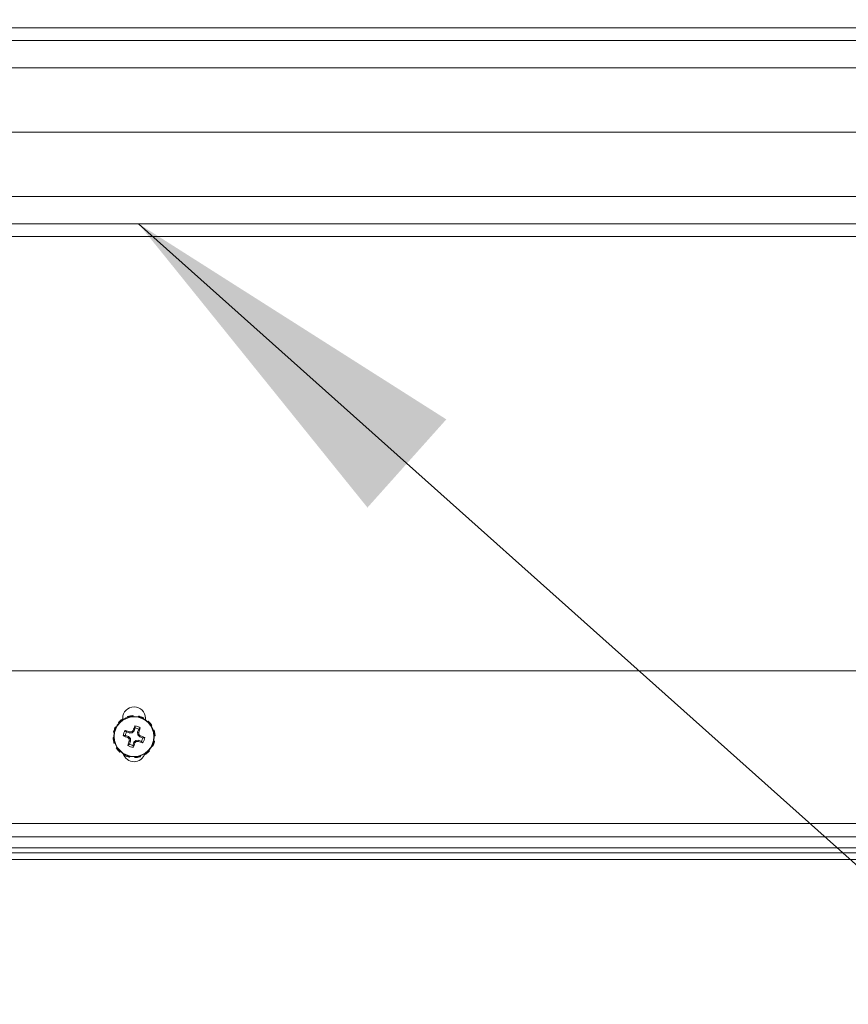
# Model space of a CAD drawing. Units: inches. Extents: x 0.4 to 16.6, y 0.2 to 10.8.
# Drawn here: x 11.4 to 11.8, y 5.5 to 5.9 of the extents above; entities that cross this region are included whole.
import ezdxf

# ---------------------------------------------------------------- set-up
doc = ezdxf.new("R2010")
doc.units = ezdxf.units.IN
doc.header["$MEASUREMENT"] = 0
doc.styles.add('SLDTEXTSTYLE0', font='TXT', dxfattribs={"width": 0.75})
doc.dimstyles.new('SLDDIMSTYLE1', dxfattribs={"dimtxt": 0.1377952755905512, "dimasz": 0.14, "dimexe": 0, "dimexo": 0.0625, "dimgap": 0.0344488188976378, "dimtad": 1, "dimlfac": 20, "dimrnd": 1e-09, "dimzin": 4, "dimdsep": 46, "dimtxsty": 'SLDTEXTSTYLE0', "dimblk1": 'CLOSED', "dimblk2": 'CLOSED', "dimsah": 1, "dimcen": 0.09, "dimadec": 0, "dimazin": 1, "dimtfac": 1, "dimtofl": 0, "dimtmove": 0, "dimatfit": 3, "dimldrblk": 'CLOSED', "dimfxl": 0, "dimfrac": 2, "dimtolj": 1, "dimtzin": 12, "dimarcsym": 0})
doc.dimstyles.new('SLDDIMSTYLE2', dxfattribs={"dimtxt": 0.18, "dimasz": 0.14, "dimexe": 0, "dimexo": 0.0625, "dimgap": 0, "dimtad": 0, "dimtih": 1, "dimtoh": 1, "dimdec": 0, "dimrnd": 1e-09, "dimzin": 0, "dimdsep": 46, "dimtxsty": 'Standard', "dimsah": 1, "dimcen": 0.09, "dimadec": 0, "dimazin": 0, "dimtfac": 0.14, "dimtdec": 0, "dimtofl": 0, "dimtmove": 0, "dimatfit": 3, "dimfxl": 0, "dimfrac": 2, "dimtolj": 1, "dimtzin": 0, "dimarcsym": 0})

# ---------------------------------------------------------------- blocks, each defined once
blk = doc.blocks.new('_CLOSED')
at = {"color": 0, "linetype": 'ByBlock', "lineweight": -2}
for p, q in [((-1, 0.166667), (0, 0)), ((-1, 0.166667), (-1, -0.166667)), ((0, 0), (-1, -0.166667)), ((0, 0), (-1, 0))]:
    blk.add_line(p, q, dxfattribs=at)
blk = doc.blocks.new('_D_3')
at = {"color": 7, "linetype": 'Continuous', "lineweight": 0}
for p, q in [((8.821573416606014, 6.958355791977857), (13.1208443705404, 6.958355791977852)), ((13.08147429180025, 6.958355791977852), (13.08147429180025, 5.85835579197784)), ((12.65655768880644, 6.491222616854927), (12.65655768880644, 6.533207115179752)), ((12.65655768880644, 6.533207115179752), (12.87530768845444, 6.533207115179754)), ((12.87530768845444, 6.533207115179754), (12.87530768845444, 6.491222616854928)), ((12.65655768880644, 6.1857764220621), (12.65655768880644, 6.143791923737274)), ((12.87530768845444, 6.143791923737275), (12.87530768845444, 6.185776422062101)), ((12.65655768880644, 6.143791923737274), (12.87530768845444, 6.143791923737275)), ((8.821573416606014, 5.858355791977845), (13.1208443705404, 5.85835579197784))]:
    blk.add_line(p, q, dxfattribs=at)
at = {"color": 7, "linetype": 'Continuous', "lineweight": 0, "xscale": 0.14, "yscale": 0.14}
for p, rotation in [((13.08147429180025, 6.958355791977852, 0.01850615461975388), 90.00000000000034), ((13.08147429180025, 5.85835579197784, 0.01850615461975388), 270.0000000000003)]:
    blk.add_blockref('_CLOSED', p, dxfattribs=dict(at, rotation=rotation))
at = {"color": 7, "linetype": 'Continuous', "lineweight": 0, "char_height": 0.1377952755905512, "attachment_point": 1, "rotation": 90.00000000000036, "style": 'SLDTEXTSTYLE0'}
for s, insert in [('22.00', (12.90384684734348, 6.109414864197335)), ('559', (12.6976802508726, 6.1857764220621))]:
    blk.add_mtext(s, dxfattribs=dict(at, insert=insert))
blk = doc.blocks.new('_D_4')
at = {"color": 7, "linetype": 'Continuous', "lineweight": 0}
for p, q in [((8.682203337865857, 5.783360713237687), (8.682203337865857, 4.987498133189471)), ((11.88220333786585, 5.783360713237689), (11.88220333786585, 4.987498133189471)), ((10.13609485860738, 5.451784814923438), (10.09411036028255, 5.451784814923438)), ((10.09411036028255, 5.451784814923438), (10.09411036028255, 5.233034815275434)), ((10.54335646388656, 5.451784814923438), (10.58534096221139, 5.451784814923438)), ((10.58534096221139, 5.451784814923438), (10.58534096221139, 5.233034815275434)), ((10.09411036028255, 5.233034815275434), (10.13609485860738, 5.233034815275434)), ((10.58534096221139, 5.233034815275434), (10.54335646388656, 5.233034815275434)), ((8.682203337865857, 5.026868211929628), (11.88220333786585, 5.026868211929628))]:
    blk.add_line(p, q, dxfattribs=at)
at = {"color": 7, "linetype": 'Continuous', "lineweight": 0, "xscale": 0.14, "yscale": 0.14, "rotation": 180.0000000000004}
blk.add_blockref('_CLOSED', (8.682203337865857, 5.026868211929628, 0.01850615461975388), dxfattribs=at)
at = {"color": 7, "linetype": 'Continuous', "lineweight": 0, "xscale": 0.14, "yscale": 0.14}
blk.add_blockref('_CLOSED', (11.88220333786585, 5.026868211929628, 0.01850615461975388), dxfattribs=at)
at = {"color": 7, "linetype": 'Continuous', "lineweight": 0, "char_height": 0.1377952755905512, "attachment_point": 1, "style": 'SLDTEXTSTYLE0'}
for s, insert in [('1626', (10.13609485860738, 5.41066225285728)), ('64.00', (10.11064100598579, 5.204495656386396))]:
    blk.add_mtext(s, dxfattribs=dict(at, insert=insert))

msp = doc.modelspace()

# ---------------------------------------------------------------- linework, layer by layer
at = {"color": 7, "linetype": 'Continuous', "lineweight": 15}
for p, q in [((8.682203329527328, 5.898980786654955), (11.88220329085471, 5.898980786654955)), ((8.682203329527328, 5.893980801748541), (11.88220329085471, 5.893980801748541)), ((8.682203329527328, 5.883355804489416), (11.88220329085471, 5.883355804489416)), ((8.682203329527328, 5.833355779427306), (11.88220329085471, 5.833355779427306)), ((8.682203329527328, 5.822730782168181), (11.88220329085471, 5.822730782168181)), ((8.682203329527328, 5.817730797261766), (11.88220329085471, 5.817730797261766)), ((8.525953390539957, 5.648793370174673), (12.03845334717406, 5.648793370174673)), ((11.48186411827366, 5.631034177997043), (11.48183924389434, 5.631328739927572)), ((11.47610012619312, 5.628651458855752), (11.47630985710363, 5.628443135928982)), ((11.47644027159707, 5.629004862773199), (11.47658945920697, 5.628737111199622)), ((11.4777283420505, 5.630355881832778), (11.4777283420505, 5.629678524324337)), ((11.47796852060927, 5.629835397178795), (11.47779973855905, 5.630078039709101)), ((11.47965405313785, 5.6309430697162), (11.47973155090926, 5.630657835677916)), ((11.4801253756931, 5.631079057478592), (11.48012068241398, 5.630772586352306)), ((11.48387771101246, 5.631150688651102), (11.48380214921869, 5.630864926618917)), ((11.4843538441788, 5.631032828679297), (11.48419656066242, 5.630769770384836)), ((11.48583721370946, 5.630124561838341), (11.48596299358977, 5.630392078747962)), ((11.48657834114789, 5.629678524324337), (11.48657834114789, 5.630355881832778)), ((11.48763931555809, 5.629218700302929), (11.48743099263132, 5.629008969392426)), ((11.48799271947554, 5.628878554898986), (11.48772496790196, 5.62872936728908)), ((11.48882325388113, 5.627350305886782), (11.48906589641144, 5.627519087936997)), ((11.47416813784495, 5.624889854310128), (11.47445389987713, 5.624814292516358)), ((11.47428599781675, 5.625365987476464), (11.47454905611121, 5.625208703960083)), ((11.47519426465771, 5.626849357007119), (11.4749266890821, 5.626975136887433)), ((11.47926533229506, 5.624990055819258), (11.47873440509504, 5.625593670179587)), ((11.47926533229506, 5.624990055819258), (11.47873440509504, 5.625593670179587)), ((11.47995465766525, 5.623191415263975), (11.47876802070671, 5.623623138276672)), ((11.47926533229506, 5.624990055819258), (11.4804519105876, 5.624558391472548)), ((11.4804519105876, 5.624558391472548), (11.48051873114902, 5.624992754454751)), ((11.4804519105876, 5.624558391472548), (11.48148249601553, 5.624603505618053)), ((11.48148249601553, 5.624603505618053), (11.48128215166325, 5.625032940657182)), ((11.48148249601553, 5.624603505618053), (11.48217927196631, 5.625364168830806)), ((11.48217927196631, 5.625364168830806), (11.48180351630707, 5.625592144863874)), ((11.48217927196631, 5.625364168830806), (11.48261099497901, 5.626550805789341)), ((11.48397791252159, 5.626053494200995), (11.48354624817488, 5.624866915908449)), ((11.48354624817488, 5.624866915908449), (11.48359136232039, 5.623836330480525)), ((11.48354624817488, 5.624866915908449), (11.48398061115709, 5.624800095347031)), ((11.48359136232039, 5.623836330480525), (11.48402079735952, 5.624036674832796)), ((11.48359136232039, 5.623836330480525), (11.48435202553314, 5.62313955452974)), ((11.48397791252159, 5.626053494200995), (11.48458152688192, 5.626584421401011)), ((11.48397791252159, 5.626053494200995), (11.48458152688192, 5.626584421401011)), ((11.48993092641854, 5.625664714692207), (11.48964569238025, 5.625587275586791)), ((11.49006691418093, 5.625193450802955), (11.48976044305464, 5.625198144082072)), ((11.47428464849901, 5.622876261571323), (11.47399008656848, 5.622851387192007)), ((11.47423976901746, 5.62113751899076), (11.47454618147776, 5.621132825711643)), ((11.47437575677985, 5.620666196435518), (11.47466099081814, 5.620743694206923)), ((11.48032877067679, 5.620277475592721), (11.47972515631646, 5.619746548392704)), ((11.48032877067679, 5.620277475592721), (11.47972515631646, 5.619746548392704)), ((11.47995465766525, 5.623191415263975), (11.47972668163218, 5.622815659604736)), ((11.48071526221201, 5.622494639313189), (11.47995465766525, 5.623191415263975)), ((11.48071526221201, 5.622494639313189), (11.48028588583887, 5.622294294960917)), ((11.4807604350235, 5.621464053885267), (11.4803260720413, 5.621530874446684)), ((11.48032877067679, 5.620277475592721), (11.4807604350235, 5.621464053885267)), ((11.4807604350235, 5.621464053885267), (11.48071526221201, 5.622494639313189)), ((11.48212741123208, 5.620966800962909), (11.48169568821938, 5.619780164004373)), ((11.48282418718286, 5.621727405509674), (11.48212741123208, 5.620966800962909)), ((11.48212741123208, 5.620966800962909), (11.48250316689131, 5.62073882492984)), ((11.48385477261079, 5.621772578321167), (11.48282418718286, 5.621727405509674)), ((11.48282418718286, 5.621727405509674), (11.48302453153513, 5.621298029136533)), ((11.48385477261079, 5.621772578321167), (11.48378795204937, 5.621338215338965)), ((11.48504135090333, 5.621340913974456), (11.48385477261079, 5.621772578321167)), ((11.48435202553314, 5.62313955452974), (11.48458000156621, 5.623515310188979)), ((11.48435202553314, 5.62313955452974), (11.48553866249168, 5.622707831517041)), ((11.48504135090333, 5.621340913974456), (11.48557227810335, 5.620737299614127)), ((11.48504135090333, 5.621340913974456), (11.48557227810335, 5.620737299614127)), ((11.49002068538163, 5.620964982317251), (11.48975762708717, 5.621122265833632)), ((11.49013854535344, 5.621441115483587), (11.48985278332125, 5.621516677277357)), ((11.49002203469938, 5.623454708222392), (11.49031659662991, 5.623479582601707)), ((11.47548342931726, 5.618980663906934), (11.47524078678695, 5.618811881856717)), ((11.47631396372285, 5.61745241489473), (11.47658171529643, 5.617601602504634)), ((11.4766673676403, 5.617112269490785), (11.47687569056707, 5.617322000401288)), ((11.47846946948893, 5.616206407955374), (11.47834368960862, 5.615938832379764)), ((11.48633816258912, 5.61649557261492), (11.48650694463933, 5.616252930084613)), ((11.48786641160132, 5.617326107020515), (11.48771722399142, 5.617593858594093)), ((11.48820655700527, 5.617679510937964), (11.48799682609476, 5.617887833864732)), ((11.48911241854068, 5.619481612786595), (11.4893799354503, 5.619355832906282)), ((11.47995283901959, 5.615298141114417), (11.48011012253597, 5.615561199408878)), ((11.48042897218592, 5.615180281142613), (11.48050453397969, 5.615466043174798)), ((11.48244256492473, 5.615296791796672), (11.48246743930404, 5.615002229866144)), ((11.48418130750529, 5.615251912315124), (11.48418600078441, 5.615558383441409)), ((11.48465257139454, 5.615387900077514), (11.48457513228913, 5.615673134115799)), ((12.06970331150514, 5.58941840274603), (8.49470342620888, 5.58941840274603)), ((8.49470342620888, 5.584168383394702), (12.06970331150514, 5.584168383394702)), ((8.49470342620888, 5.579969834563363), (12.06970331150514, 5.579969834563363)), ((8.503962796577175, 5.577918402261684), (12.06044382380486, 5.577918402261684)), ((8.503962796577175, 5.575320320274948), (12.06044382380486, 5.575320320274948))]:
    msp.add_line(p, q, dxfattribs=at)
for centre, radius in [((11.48215333786587, 5.623165481584488), 0.007874015748031848), ((11.48215333786586, 5.623165481584484), 0.007706437462938153)]:
    msp.add_circle(centre, radius, dxfattribs=at)
for centre, radius, start, end in [((11.48215333786585, 5.63035589432219), 0.004424999999999457, 0, 180), ((11.48215333786586, 5.623165481584487), 0.004193464682690376, 144.6172484921525, 175.4003962262213), ((11.44116170887769, 5.511077777979755), 0.1205221849593045, 70.94023937732216, 71.83532219647341), ((11.48215333786587, 5.623165481584484), 0.003416099224090987, 147.7162889462391, 172.3013557719554), ((11.48746600215801, 5.500286362788959), 0.1248997545905284, 92.83790346708233, 93.18859592012643), ((11.57848514078212, 5.534930012283311), 0.1325404043874495, 136.8403221566994, 137.1708275175155), ((11.59432091837906, 5.582572683701901), 0.1204609472306092, 158.1808235010965, 159.0763416818198), ((11.48215333786586, 5.623165481584487), 0.004193464682690066, 54.6172484920919, 85.40039622611583), ((11.48215333786587, 5.623165481584484), 0.003416099224082585, 57.71628894638557, 82.30135577220516), ((11.37006563473757, 5.664157117599601), 0.1205221849007443, 340.94023937714, 341.8353221967264), ((11.3592742191028, 5.617852824317325), 0.1248997549795785, 2.83790346775087, 3.188595919703854), ((11.39391786898122, 5.526833685708684), 0.1325404043943115, 46.84032215685513, 47.17082751765326), ((11.52263102305879, 5.735038878828482), 0.1201450516924959, 248.1796461909506, 249.0775189919885), ((11.59347715928725, 5.582431110678347), 0.1197161646214954, 160.9372261259519, 161.8383354477078), ((11.48215333786586, 5.623165481584487), 0.004193464682693032, 234.6172484921055, 265.4003962262251), ((11.57038881425925, 5.719497284129833), 0.1325404044557781, 226.8403221568342, 227.1708275174796), ((11.60503246373848, 5.628478145457607), 0.1248997546219767, 182.8379034672573, 183.1885959202135), ((11.48215333786587, 5.623165481584484), 0.003416099224088517, 237.7162889460616, 262.3013557719738), ((11.37027994766496, 5.663643166357475), 0.1201450516952949, 338.1796461909613, 339.0775189919783), ((11.38582154249319, 5.711400957438237), 0.1325404042819781, 316.8403221567117, 317.1708275177905), ((11.47684068105504, 5.746044606723852), 0.124899754309243, 272.8379034667478, 273.1885959205825), ((11.52288771581437, 5.734489302575123), 0.1197161646111485, 250.9372261259303, 251.8383354477635), ((11.44156054039405, 5.510997908091009), 0.1204609472585177, 68.1808235011907, 69.07634168170608), ((11.48215333786587, 5.623165481584484), 0.003416099224073835, 327.7162889462007, 352.3013557720827), ((11.48215333786586, 5.623165481584487), 0.004193464682696258, 324.6172484922128, 355.4003962261312), ((11.48215333786585, 5.61785589432219), 0.00442500000000085, 197.6249060526427, 342.3750939084198)]:
    msp.add_arc(centre, radius, start, end, dxfattribs=at)
for points, knots in [([(11.48183924389434, 5.631328739927572), (11.481694342327, 5.631320737915601), (11.48133077986513, 5.631300660622957), (11.48076155174158, 5.6312258980537), (11.48033779611826, 5.63112808783343), (11.4801253756931, 5.631079057478592)], [0, 0, 0, 0, 0.2483972072602002, 0.62323618613069, 1, 1, 1, 1]), ([(11.48183924389434, 5.631328739927572), (11.481694342327, 5.631320737915601), (11.48133077986513, 5.631300660622957), (11.48076155174158, 5.6312258980537), (11.48033779611826, 5.63112808783343), (11.4801253756931, 5.631079057478592)], [0, 0, 0, 0, 0.2483972072602002, 0.62323618613069, 1, 1, 1, 1]), ([(11.47644027159707, 5.629004862773199), (11.47641060486604, 5.628975563554016), (11.47633643586491, 5.628902313359409), (11.47622190329151, 5.628784091562929), (11.47614072078738, 5.628695672184897), (11.47610012619312, 5.628651458855752)], [0, 0, 0, 0, 0.2499754037415981, 0.6249568241745052, 1, 1, 1, 1]), ([(11.47644027159707, 5.629004862773199), (11.47641060486604, 5.628975563554016), (11.47633643586491, 5.628902313359409), (11.47622190329151, 5.628784091562929), (11.47614072078738, 5.628695672184897), (11.47610012619312, 5.628651458855752)], [0, 0, 0, 0, 0.2499754037415981, 0.6249568241745052, 1, 1, 1, 1]), ([(11.47779973855905, 5.630078039709101), (11.47767822944274, 5.629998650590597), (11.47737338742264, 5.629799479203339), (11.4769178014594, 5.62945011567998), (11.4765997216702, 5.629153535378093), (11.47644027159707, 5.629004862773199)], [0, 0, 0, 0, 0.2484223965168992, 0.623242004345784, 0.9999999999999999, 0.9999999999999999, 0.9999999999999999, 0.9999999999999999]), ([(11.47779973855905, 5.630078039709101), (11.47767822944274, 5.629998650590597), (11.47737338742264, 5.629799479203339), (11.4769178014594, 5.62945011567998), (11.4765997216702, 5.629153535378093), (11.47644027159707, 5.629004862773199)], [0, 0, 0, 0, 0.2484223965168992, 0.623242004345784, 0.9999999999999999, 0.9999999999999999, 0.9999999999999999, 0.9999999999999999]), ([(11.4801253756931, 5.631079057478592), (11.4800850290695, 5.631068517964518), (11.47998415879202, 5.631042168207975), (11.479825810645, 5.63099704837599), (11.47971130792972, 5.63096106332232), (11.47965405313785, 5.6309430697162)], [0, 0, 0, 0, 0.2499772330455122, 0.6249661214337374, 1, 1, 1, 1]), ([(11.4801253756931, 5.631079057478592), (11.4800850290695, 5.631068517964518), (11.47998415879202, 5.631042168207975), (11.479825810645, 5.63099704837599), (11.47971130792972, 5.63096106332232), (11.47965405313785, 5.6309430697162)], [0, 0, 0, 0, 0.2499772330455122, 0.6249661214337374, 1, 1, 1, 1]), ([(11.4843538441788, 5.631032828679297), (11.48431363804277, 5.631043879395591), (11.48421312006854, 5.631071506910328), (11.48405346501071, 5.631111548211167), (11.48393629893453, 5.631137641112683), (11.48387771101246, 5.631150688651102)], [0, 0, 0, 0, 0.2499761791491831, 0.6249568254343862, 0.9999999999999999, 0.9999999999999999, 0.9999999999999999, 0.9999999999999999]), ([(11.4843538441788, 5.631032828679297), (11.48431363804277, 5.631043879395591), (11.48421312006854, 5.631071506910328), (11.48405346501071, 5.631111548211167), (11.48393629893453, 5.631137641112683), (11.48387771101246, 5.631150688651102)], [0, 0, 0, 0, 0.2499761791491831, 0.6249568254343862, 0.9999999999999999, 0.9999999999999999, 0.9999999999999999, 0.9999999999999999]), ([(11.48596299358977, 5.630392078747962), (11.48583348276498, 5.630457610192607), (11.485508564128, 5.630622016432067), (11.48497821861593, 5.630841917956832), (11.4845623253212, 5.630969082819202), (11.4843538441788, 5.631032828679297)], [0, 0, 0, 0, 0.2484221856200592, 0.6232451849244173, 1, 1, 1, 1]), ([(11.48596299358977, 5.630392078747962), (11.48583348276498, 5.630457610192607), (11.485508564128, 5.630622016432067), (11.48497821861593, 5.630841917956832), (11.4845623253212, 5.630969082819202), (11.4843538441788, 5.631032828679297)], [0, 0, 0, 0, 0.2484221856200592, 0.6232451849244173, 1, 1, 1, 1]), ([(11.48799271947554, 5.628878554898986), (11.48796342025635, 5.628908221630007), (11.48789017006174, 5.62898239063114), (11.48777194826527, 5.629096923204539), (11.48768352888723, 5.62917810570867), (11.48763931555809, 5.629218700302929)], [0, 0, 0, 0, 0.2499754037415981, 0.6249568241745052, 1, 1, 1, 1]), ([(11.48799271947554, 5.628878554898986), (11.48796342025635, 5.628908221630007), (11.48789017006174, 5.62898239063114), (11.48777194826527, 5.629096923204539), (11.48768352888723, 5.62917810570867), (11.48763931555809, 5.629218700302929)], [0, 0, 0, 0, 0.2499754037415981, 0.6249568241745052, 1, 1, 1, 1]), ([(11.48906589641144, 5.627519087936997), (11.48898650729293, 5.627640597053305), (11.48878733590568, 5.627945439073414), (11.48843797238231, 5.628401025036653), (11.48814139208043, 5.628719104825856), (11.48799271947554, 5.628878554898986)], [0, 0, 0, 0, 0.2484223965168992, 0.623242004345784, 0.9999999999999999, 0.9999999999999999, 0.9999999999999999, 0.9999999999999999]), ([(11.48906589641144, 5.627519087936997), (11.48898650729293, 5.627640597053305), (11.48878733590568, 5.627945439073414), (11.48843797238231, 5.628401025036653), (11.48814139208043, 5.628719104825856), (11.48799271947554, 5.628878554898986)], [0, 0, 0, 0, 0.2484223965168992, 0.623242004345784, 0.9999999999999999, 0.9999999999999999, 0.9999999999999999, 0.9999999999999999]), ([(11.47428599781675, 5.625365987476464), (11.47427494710046, 5.625325781340438), (11.47424731958572, 5.625225263366208), (11.47420727828488, 5.625065608308372), (11.47418118538337, 5.624948442232191), (11.47416813784495, 5.624889854310128)], [0, 0, 0, 0, 0.2499761791491831, 0.6249568254343862, 0.9999999999999999, 0.9999999999999999, 0.9999999999999999, 0.9999999999999999]), ([(11.47428599781675, 5.625365987476464), (11.47427494710046, 5.625325781340438), (11.47424731958572, 5.625225263366208), (11.47420727828488, 5.625065608308372), (11.47418118538337, 5.624948442232191), (11.47416813784495, 5.624889854310128)], [0, 0, 0, 0, 0.2499761791491831, 0.6249568254343862, 0.9999999999999999, 0.9999999999999999, 0.9999999999999999, 0.9999999999999999]), ([(11.4749266890821, 5.626975136887433), (11.47486118082449, 5.626845624629276), (11.47469682777412, 5.626520692544887), (11.47447690255143, 5.625990364324363), (11.4743497416775, 5.625574469423833), (11.47428599781675, 5.625365987476464)], [0, 0, 0, 0, 0.2484127732839044, 0.6232404666598549, 1, 1, 1, 1]), ([(11.4749266890821, 5.626975136887433), (11.47486118082449, 5.626845624629276), (11.47469682777412, 5.626520692544887), (11.47447690255143, 5.625990364324363), (11.4743497416775, 5.625574469423833), (11.47428599781675, 5.625365987476464)], [0, 0, 0, 0, 0.2484127732839044, 0.6232404666598549, 1, 1, 1, 1]), ([(11.47876802070671, 5.623623138276672), (11.47874493985739, 5.62361967730711), (11.47860751241783, 5.623599070085122), (11.47834203030021, 5.623559022226571), (11.47810116723757, 5.623521607029411), (11.47797338988635, 5.623501758345531)], [0, 0, 0, 0, 0.08656525714128582, 0.5154247783756793, 1, 1, 1, 1]), ([(11.47876802070671, 5.623623138276672), (11.47874493985739, 5.62361967730711), (11.47860751241783, 5.623599070085122), (11.47834203030021, 5.623559022226571), (11.47810116723757, 5.623521607029411), (11.47797338988635, 5.623501758345531)], [0, 0, 0, 0, 0.08656525714128582, 0.5154247783756793, 1, 1, 1, 1]), ([(11.48261099497901, 5.626550805789341), (11.48260753400944, 5.626573886638658), (11.48258692678746, 5.626711314078221), (11.48254687892891, 5.626976796195845), (11.48250946373175, 5.627217659258478), (11.48248961504787, 5.627345436609698)], [0, 0, 0, 0, 0.08656525714128582, 0.5154247783756793, 1, 1, 1, 1]), ([(11.48261099497901, 5.626550805789341), (11.48260753400944, 5.626573886638658), (11.48258692678746, 5.626711314078221), (11.48254687892891, 5.626976796195845), (11.48250946373175, 5.627217659258478), (11.48248961504787, 5.627345436609698)], [0, 0, 0, 0, 0.08656525714128582, 0.5154247783756793, 1, 1, 1, 1]), ([(11.49006691418093, 5.625193450802955), (11.4900563746336, 5.625233796826124), (11.49003002479391, 5.625334665602482), (11.48998490668615, 5.625493026346046), (11.48994892025598, 5.625607483923862), (11.48993092641854, 5.625664714692207)], [0, 0, 0, 0, 0.2499819949387927, 0.6249780266058124, 1, 1, 1, 1]), ([(11.49006691418093, 5.625193450802955), (11.4900563746336, 5.625233796826124), (11.49003002479391, 5.625334665602482), (11.48998490668615, 5.625493026346046), (11.48994892025598, 5.625607483923862), (11.48993092641854, 5.625664714692207)], [0, 0, 0, 0, 0.2499819949387927, 0.6249780266058124, 1, 1, 1, 1]), ([(11.49031659662991, 5.623479582601707), (11.49030859461794, 5.62362448416905), (11.49028851732529, 5.623988046630926), (11.49021375475604, 5.624557274754466), (11.49011594453577, 5.624981030377787), (11.49006691418093, 5.625193450802955)], [0, 0, 0, 0, 0.2483972072602002, 0.62323618613069, 1, 1, 1, 1]), ([(11.49031659662991, 5.623479582601707), (11.49030859461794, 5.62362448416905), (11.49028851732529, 5.623988046630926), (11.49021375475604, 5.624557274754466), (11.49011594453577, 5.624981030377787), (11.49006691418093, 5.625193450802955)], [0, 0, 0, 0, 0.2483972072602002, 0.62323618613069, 1, 1, 1, 1]), ([(11.47399008656848, 5.622851387192007), (11.47399808858045, 5.622706485624666), (11.47401816587309, 5.622342923162789), (11.47409292844235, 5.621773695039249), (11.47419073866262, 5.621349939415928), (11.47423976901746, 5.62113751899076)], [0, 0, 0, 0, 0.2483972072602002, 0.62323618613069, 1, 1, 1, 1]), ([(11.47399008656848, 5.622851387192007), (11.47399808858045, 5.622706485624666), (11.47401816587309, 5.622342923162789), (11.47409292844235, 5.621773695039249), (11.47419073866262, 5.621349939415928), (11.47423976901746, 5.62113751899076)], [0, 0, 0, 0, 0.2483972072602002, 0.62323618613069, 1, 1, 1, 1]), ([(11.47423976901746, 5.62113751899076), (11.47425030853153, 5.621097172367163), (11.47427665828808, 5.62099630208968), (11.47432177812006, 5.620837953942661), (11.47435776317373, 5.620723451227383), (11.47437575677985, 5.620666196435518)], [0, 0, 0, 0, 0.2499772330455122, 0.6249661214337374, 1, 1, 1, 1]), ([(11.47423976901746, 5.62113751899076), (11.47425030853153, 5.621097172367163), (11.47427665828808, 5.62099630208968), (11.47432177812006, 5.620837953942661), (11.47435776317373, 5.620723451227383), (11.47437575677985, 5.620666196435518)], [0, 0, 0, 0, 0.2499772330455122, 0.6249661214337374, 1, 1, 1, 1]), ([(11.48169568821938, 5.619780164004373), (11.48169912736179, 5.619757083144264), (11.48171960470384, 5.619619655084954), (11.48175986936545, 5.619354174001887), (11.48179724203506, 5.619113310643082), (11.48181706815052, 5.618985533184016)], [0, 0, 0, 0, 0.08656490747276759, 0.5154247797477782, 1, 1, 1, 1]), ([(11.48169568821938, 5.619780164004373), (11.48169912736179, 5.619757083144264), (11.48171960470384, 5.619619655084954), (11.48175986936545, 5.619354174001887), (11.48179724203506, 5.619113310643082), (11.48181706815052, 5.618985533184016)], [0, 0, 0, 0, 0.08656490747276759, 0.5154247797477782, 1, 1, 1, 1]), ([(11.48553866249168, 5.622707831517041), (11.48556174334099, 5.622711292486605), (11.48569917078056, 5.622731899708592), (11.48596465289818, 5.622771947567144), (11.48620551596081, 5.622809362764304), (11.48633329331203, 5.622829211448184)], [0, 0, 0, 0, 0.08656525714128582, 0.5154247783756793, 1, 1, 1, 1]), ([(11.48553866249168, 5.622707831517041), (11.48556174334099, 5.622711292486605), (11.48569917078056, 5.622731899708592), (11.48596465289818, 5.622771947567144), (11.48620551596081, 5.622809362764304), (11.48633329331203, 5.622829211448184)], [0, 0, 0, 0, 0.08656525714128582, 0.5154247783756793, 1, 1, 1, 1]), ([(11.4893799354503, 5.619355832906282), (11.48944546689494, 5.619485343731074), (11.4896098731344, 5.619810262368051), (11.48982977465917, 5.620340607880121), (11.48995693952154, 5.620756501174848), (11.49002068538163, 5.620964982317251)], [0, 0, 0, 0, 0.2484221856200592, 0.6232451849244173, 1, 1, 1, 1]), ([(11.4893799354503, 5.619355832906282), (11.48944546689494, 5.619485343731074), (11.4896098731344, 5.619810262368051), (11.48982977465917, 5.620340607880121), (11.48995693952154, 5.620756501174848), (11.49002068538163, 5.620964982317251)], [0, 0, 0, 0, 0.2484221856200592, 0.6232451849244173, 1, 1, 1, 1]), ([(11.49002068538163, 5.620964982317251), (11.49003173609793, 5.621005188453277), (11.49005936361267, 5.621105706427507), (11.4900994049135, 5.621265361485343), (11.49012549781502, 5.621382527561523), (11.49013854535344, 5.621441115483587)], [0, 0, 0, 0, 0.2499761791491831, 0.6249568254343862, 0.9999999999999999, 0.9999999999999999, 0.9999999999999999, 0.9999999999999999]), ([(11.49002068538163, 5.620964982317251), (11.49003173609793, 5.621005188453277), (11.49005936361267, 5.621105706427507), (11.4900994049135, 5.621265361485343), (11.49012549781502, 5.621382527561523), (11.49013854535344, 5.621441115483587)], [0, 0, 0, 0, 0.2499761791491831, 0.6249568254343862, 0.9999999999999999, 0.9999999999999999, 0.9999999999999999, 0.9999999999999999]), ([(11.47524078678695, 5.618811881856717), (11.47532017590546, 5.618690372740409), (11.47551934729271, 5.6183855307203), (11.47586871081607, 5.617929944757062), (11.47616529111796, 5.617611864967859), (11.47631396372285, 5.61745241489473)], [0, 0, 0, 0, 0.2484223965168992, 0.623242004345784, 0.9999999999999999, 0.9999999999999999, 0.9999999999999999, 0.9999999999999999]), ([(11.47524078678695, 5.618811881856717), (11.47532017590546, 5.618690372740409), (11.47551934729271, 5.6183855307203), (11.47586871081607, 5.617929944757062), (11.47616529111796, 5.617611864967859), (11.47631396372285, 5.61745241489473)], [0, 0, 0, 0, 0.2484223965168992, 0.623242004345784, 0.9999999999999999, 0.9999999999999999, 0.9999999999999999, 0.9999999999999999]), ([(11.47631396372285, 5.61745241489473), (11.47634326294203, 5.617422748163707), (11.47641651313664, 5.617348579162574), (11.47653473493312, 5.617234046589176), (11.47662315431115, 5.617152864085046), (11.4766673676403, 5.617112269490785)], [0, 0, 0, 0, 0.2499754037415981, 0.6249568241745052, 1, 1, 1, 1]), ([(11.47631396372285, 5.61745241489473), (11.47634326294203, 5.617422748163707), (11.47641651313664, 5.617348579162574), (11.47653473493312, 5.617234046589176), (11.47662315431115, 5.617152864085046), (11.4766673676403, 5.617112269490785)], [0, 0, 0, 0, 0.2499754037415981, 0.6249568241745052, 1, 1, 1, 1]), ([(11.47834368960862, 5.615938832379764), (11.47847320186677, 5.615873324122159), (11.47879813395116, 5.615708971071789), (11.47932846217169, 5.615489045849098), (11.47974435707222, 5.615361884975168), (11.47995283901959, 5.615298141114417)], [0, 0, 0, 0, 0.2484127732839044, 0.6232404666598549, 1, 1, 1, 1]), ([(11.47834368960862, 5.615938832379764), (11.47847320186677, 5.615873324122159), (11.47879813395116, 5.615708971071789), (11.47932846217169, 5.615489045849098), (11.47974435707222, 5.615361884975168), (11.47995283901959, 5.615298141114417)], [0, 0, 0, 0, 0.2484127732839044, 0.6232404666598549, 1, 1, 1, 1]), ([(11.48650694463933, 5.616252930084613), (11.48662845375564, 5.616332319203119), (11.48693329577575, 5.616531490590376), (11.48738888173899, 5.616880854113735), (11.48770696152819, 5.617177434415622), (11.48786641160132, 5.617326107020515)], [0, 0, 0, 0, 0.2484223965168992, 0.623242004345784, 0.9999999999999999, 0.9999999999999999, 0.9999999999999999, 0.9999999999999999]), ([(11.48650694463933, 5.616252930084613), (11.48662845375564, 5.616332319203119), (11.48693329577575, 5.616531490590376), (11.48738888173899, 5.616880854113735), (11.48770696152819, 5.617177434415622), (11.48786641160132, 5.617326107020515)], [0, 0, 0, 0, 0.2484223965168992, 0.623242004345784, 0.9999999999999999, 0.9999999999999999, 0.9999999999999999, 0.9999999999999999]), ([(11.48786641160132, 5.617326107020515), (11.48789607833234, 5.617355406239698), (11.48797024733348, 5.617428656434306), (11.48808477990688, 5.617546878230785), (11.488165962411, 5.617635297608818), (11.48820655700527, 5.617679510937964)], [0, 0, 0, 0, 0.2499754037415981, 0.6249568241745052, 1, 1, 1, 1]), ([(11.48786641160132, 5.617326107020515), (11.48789607833234, 5.617355406239698), (11.48797024733348, 5.617428656434306), (11.48808477990688, 5.617546878230785), (11.488165962411, 5.617635297608818), (11.48820655700527, 5.617679510937964)], [0, 0, 0, 0, 0.2499754037415981, 0.6249568241745052, 1, 1, 1, 1]), ([(11.47995283901959, 5.615298141114417), (11.47999304515561, 5.615287090398125), (11.48009356312984, 5.615259462883387), (11.48025321818768, 5.615219421582548), (11.48037038426386, 5.615193328681032), (11.48042897218592, 5.615180281142613)], [0, 0, 0, 0, 0.2499761791491831, 0.6249568254343862, 0.9999999999999999, 0.9999999999999999, 0.9999999999999999, 0.9999999999999999]), ([(11.47995283901959, 5.615298141114417), (11.47999304515561, 5.615287090398125), (11.48009356312984, 5.615259462883387), (11.48025321818768, 5.615219421582548), (11.48037038426386, 5.615193328681032), (11.48042897218592, 5.615180281142613)], [0, 0, 0, 0, 0.2499761791491831, 0.6249568254343862, 0.9999999999999999, 0.9999999999999999, 0.9999999999999999, 0.9999999999999999]), ([(11.48246743930404, 5.615002229866144), (11.48261234087139, 5.615010231878114), (11.48297590333326, 5.615030309170757), (11.4835451314568, 5.615105071740014), (11.48396888708012, 5.615202881960286), (11.48418130750529, 5.615251912315124)], [0, 0, 0, 0, 0.2483972072602002, 0.62323618613069, 1, 1, 1, 1]), ([(11.48246743930404, 5.615002229866144), (11.48261234087139, 5.615010231878114), (11.48297590333326, 5.615030309170757), (11.4835451314568, 5.615105071740014), (11.48396888708012, 5.615202881960286), (11.48418130750529, 5.615251912315124)], [0, 0, 0, 0, 0.2483972072602002, 0.62323618613069, 1, 1, 1, 1]), ([(11.48418130750529, 5.615251912315124), (11.48422165352846, 5.615262451862452), (11.48432252230482, 5.615288801702137), (11.48448088304838, 5.615333919809903), (11.4845953406262, 5.615369906240075), (11.48465257139454, 5.615387900077514)], [0, 0, 0, 0, 0.2499819949387927, 0.6249780266058124, 1, 1, 1, 1]), ([(11.48418130750529, 5.615251912315124), (11.48422165352846, 5.615262451862452), (11.48432252230482, 5.615288801702137), (11.48448088304838, 5.615333919809903), (11.4845953406262, 5.615369906240075), (11.48465257139454, 5.615387900077514)], [0, 0, 0, 0, 0.2499819949387927, 0.6249780266058124, 1, 1, 1, 1])]:
    msp.add_open_spline(points, degree=3, knots=knots, dxfattribs=at)

# ---------------------------------------------------------------- dimensions: what is measured, and where the dimension line sits
at = {"color": 7, "linetype": 'Continuous', "lineweight": 0}
dim = msp.add_linear_dim(base=(13.08147429180024, 5.85835579197784), p1=(8.782203337865857, 6.958355791977857), p2=(8.782203337865857, 5.858355791977845), angle=90.0000000000002, dimstyle='SLDDIMSTYLE1', dxfattribs=at)
dim.commit()
dim.dimension.update_dxf_attribs({"geometry": '_D_3', "text_midpoint": (13.08147429180024, 6.338499524041795), "dimtype": 160})
dim = msp.add_linear_dim(base=(11.88220333786585, 5.026868211929628), p1=(8.682203337865857, 5.822730791977844), p2=(11.88220333786585, 5.822730791977846), dimstyle='SLDDIMSTYLE1', dxfattribs=at)
dim.commit()
dim.dimension.update_dxf_attribs({"geometry": '_D_4', "text_midpoint": (10.33972564749713, 5.026868211929628), "dimtype": 160})

# ---------------------------------------------------------------- leaders
msp.add_leader([(11.48389414871854, 5.822730791977846), (12.41545992699671, 4.99026780266838)], dimstyle='SLDDIMSTYLE2', dxfattribs=at)

doc.saveas('drawing.dxf')
